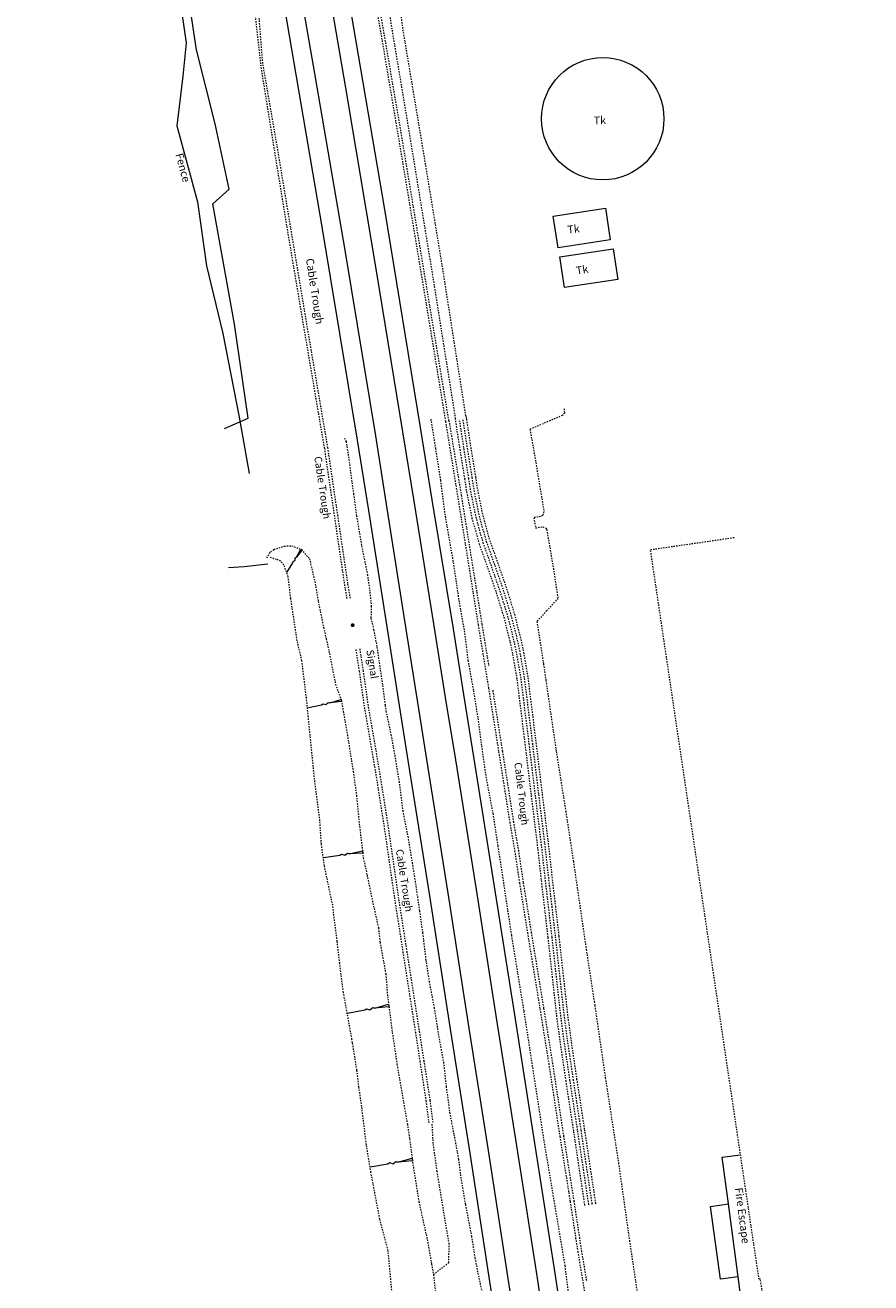
# Model space of a CAD drawing. Extents: x 520897 to 529820, y 180915 to 183203.
# Drawn here: x 521170 to 521235, y 182431 to 182528 of the extents above; entities that cross this region are included whole.
import ezdxf
from ezdxf.enums import TextEntityAlignment as Align

# ---------------------------------------------------------------- set-up
doc = ezdxf.new("R2010")
doc.units = 0
doc.header["$MEASUREMENT"] = 0
for name, pattern in [('Topo-survey_2003$0$DGN Style 1', [0.006857826408376965, 0, -0.006857826408376965]), ('Topo-survey_2003$0$DGN Style 2', [0.011429710680628275, 0.006857826408376965, -0.00457188427225131]), ('Topo-survey_2003$0$DGN Style 3', [0.01600159495287959, 0.01142971068062828, -0.00457188427225131]), ('Topo-survey_2003$0$DGN Style 7', [0.022859421361256554, 0.01028673961256545, -0.00457188427225131, 0.003428913204188483, -0.00457188427225131])]:
    doc.linetypes.add(name, pattern=pattern)
doc.layers.add('_Building', color=7, linetype='CONTINUOUS')
for name, color, linetype, lineweight in [('Topo-survey_2003$0$Level 10', 8, 'CONTINUOUS', 0), ('Topo-survey_2003$0$Level 15', 8, 'CONTINUOUS', 0), ('Topo-survey_2003$0$Level 18', 8, 'CONTINUOUS', 0), ('Topo-survey_2003$0$Level 19', 8, 'CONTINUOUS', 0), ('Topo-survey_2003$0$Level 32', 8, 'CONTINUOUS', 0), ('Topo-survey_2003$0$Level 4', 7, 'CONTINUOUS', 0), ('Topo-survey_2003$0$Level 40', 8, 'CONTINUOUS', 0), ('Topo-survey_2003$0$Level 42', 8, 'CONTINUOUS', 0), ('Topo-survey_2003$0$Level 44', 8, 'CONTINUOUS', 0)]:
    doc.layers.add(name, color=color, linetype=linetype, lineweight=lineweight)
doc.styles.add('Topo-survey_2003$0$Style-WORKING', font='WORKING.shx')

# ---------------------------------------------------------------- blocks, each defined once
blk = doc.blocks.new('Topo-survey_2003$0$SLOPE')
at = {"layer": 'Topo-survey_2003$0$Level 32', "linetype": 'Continuous', "lineweight": 0, "flags": 128}
blk.add_lwpolyline([(0.9999951616991893, -1.884100493043661e-05), (0.5800193514078273, 1.013785367831588e-05), (0.5350031446068897, -0.02000884417793714), (0.4599939364416059, 0.01999738384620287), (0.3849961656014784, -0.0199898372811731), (0.3400025615628692, -3.973720595240593e-06), (-7.84145959187299e-06, -0.03000868429080583), (7.84145959187299e-06, 0.03000868429080583), (0.3400025615628692, -3.973720595240593e-06)], dxfattribs=at)
blk = doc.blocks.new('Topo-survey_2003$0$SIG')
at = {"layer": 'Topo-survey_2003$0$Level 44', "linetype": 'Continuous', "lineweight": 13}
h = blk.add_hatch(color=256, dxfattribs=at)
edge = h.paths.add_edge_path()
edge.add_arc((0, 0), 0.15, 0, 360)

msp = doc.modelspace()

# ---------------------------------------------------------------- linework, layer by layer
at = {"layer": '_Building', "linetype": 'Topo-survey_2003$0$DGN Style 7', "lineweight": 13}
msp.add_polyline3d([(521235.2171572933, 182371.5727909677, 4.191000000000031), (521233.1608292282, 182371.2676436445, 2.9849999999999), (521226.1098754755, 182418.7273491237, 3.043999999999869), (521228.5338135775, 182419.0877129373, 13.97800000000007), (521226.7186088444, 182431.1490097488, 13.41100000000006), (521226.6150093892, 182431.1331304264, 12.11099999999988), (521218.2601810097, 182487.2960221588, 12.12899999999991), (521224.7713953881, 182488.2439680005, 12.14300000000003)], dxfattribs=at)
at = {"layer": 'Topo-survey_2003$0$Level 10', "linetype": 'Topo-survey_2003$0$DGN Style 2', "lineweight": 13}
msp.add_polyline3d([(521211.6090787153, 182498.1327297431, 0.2809999999999491), (521211.6362794379, 182497.8013566593, 0.2799999999999727), (521211.474197104, 182497.6217924173, 0.2789999999999964), (521208.9859268969, 182496.5513712961, 0.2329999999999472), (521209.468843165, 182493.7847002136, 0.2149999999999181), (521210.0575536814, 182490.2336615026, 0.1920000000000073), (521209.9559716241, 182489.928726943, 0.1920000000000073), (521209.8012507255, 182489.8444034972, 0.1920000000000073), (521209.2795600607, 182489.7539001806, 0.1920000000000073), (521209.42036858, 182488.9695036222, 0.1920000000000073), (521209.9680769776, 182489.0597284042, 0.1920000000000073), (521210.227334304, 182488.9458748199, 0.1920000000000073), (521210.2735903611, 182488.8291127661, 0.1920000000000073), (521210.7844332158, 182485.8491341458, 0.1700000000000728), (521211.1385255861, 182483.5430674526, 0.1549999999999727), (521210.2832964332, 182482.6019866398, 0.1500000000000909), (521209.5193132027, 182481.7614751149, 0.1449999999999818), (521210.0219276971, 182478.5011604567, 0.1210000000000946), (521210.2048431844, 182477.2447501239, 0.1099999999999), (521211.0041306242, 182471.7648095596, 0.05999999999994543), (521211.7353897191, 182467.1503152064, 0.009000000000014552), (521212.3233129247, 182463.3031407491, -0.007000000000061846), (521213.3138166512, 182456.520002068, -0.07699999999999818), (521213.9229488664, 182452.5213575546, -0.1230000000000473), (521213.9681993289, 182452.224498336, -0.1259999999999764), (521214.7823110081, 182446.6429298133, -0.1759999999999309), (521215.7941478342, 182440.1004753628, -0.2119999999999891), (521216.6383457549, 182434.1195876469, -0.2519999999999527), (521217.3477471985, 182429.3554295269, -0.30600000000004)], dxfattribs=at)
at = {"layer": 'Topo-survey_2003$0$Level 15', "linetype": 'Continuous', "lineweight": 0, "extrusion": (0.05108874534448238, -0.3676426157128596, 0.9285627858206107), "elevation": -40436.51924095269, "flags": 128}
msp.add_lwpolyline([(541374.0458867473, 101171.7347121544), (541372.6847074062, 101171.7355434426), (541372.6855711857, 101177.8270037154), (541374.0840761015, 101177.8270037153)], dxfattribs=at)
at = {"layer": 'Topo-survey_2003$0$Level 15', "linetype": 'Continuous', "lineweight": 0}
msp.add_polyline3d([(521228.0675421882, 182422.2279893569, 0.2889999999999873), (521226.2325475137, 182421.9860047624, 0.2889999999999873), (521225.0000276415, 182431.3264150727, 4.608999999999924), (521224.2591941507, 182436.9350262857, 6.869999999999891), (521223.7843300435, 182440.5292390061, 0.2570000000000618), (521225.1887389148, 182440.7142598762, 0.2570000000000618)], dxfattribs=at)
at = {"layer": 'Topo-survey_2003$0$Level 18', "linetype": 'Continuous', "lineweight": 13, "extrusion": (-0.05752667940807897, 0.7565743379899873, 0.6513723606749772), "elevation": 108082.0943737683, "flags": 128}
msp.add_lwpolyline([(-533521.2068386025, -92785.36747334138), (-533522.397011521, -92785.36088362704), (-533524.2277781244, -92785.44523197105)], dxfattribs=at)
at = {"layer": 'Topo-survey_2003$0$Level 19', "linetype": 'Continuous', "lineweight": 0, "elevation": -1132.547, "flags": 128}
msp.add_lwpolyline([(521170.1351220555, 182599.0203034081), (521172.0234739896, 182589.7311015601), (521174.4407871401, 182577.8905884743), (521176.4202458202, 182566.1829831114), (521178.1270251742, 182555.1090590447), (521179.3626907029, 182546.8451500603), (521181.0925298317, 182536.1660173901), (521182.5134875901, 182526.3076339501), (521182.2803813754, 182523.748184499), (521181.8114904892, 182519.9157061447), (521183.3985725999, 182514.0574686645), (521184.0969180235, 182509.1509491579), (521185.3605068288, 182503.9189808541), (521186.6150596334, 182497.4983047012), (521187.3764276907, 182493.1687549924)], dxfattribs=at)
at = {"layer": 'Topo-survey_2003$0$Level 19', "linetype": 'Continuous', "lineweight": 13, "elevation": -1132.547, "flags": 128}
msp.add_lwpolyline([(521185.4637803276, 182496.6270401259), (521187.306678927, 182497.4134533456), (521186.2464950111, 182504.6528350226), (521184.5701990032, 182513.9069044893), (521185.8465495331, 182515.029734541), (521184.757581165, 182520.0614687245), (521183.3087185269, 182525.7694817812), (521182.027525197, 182534.3402461375), (521180.660908633, 182543.3938270957), (521179.3102486139, 182552.1607403217), (521177.8335187215, 182561.5413932215), (521176.0711843212, 182571.9855342805), (521175.415618883, 182575.782813564), (521174.0358523678, 182582.6781996564), (521173.2368656767, 182586.3444509117), (521172.7876465262, 182586.237951358)], dxfattribs=at)
at = {"layer": 'Topo-survey_2003$0$Level 32', "linetype": 'Topo-survey_2003$0$DGN Style 2', "lineweight": 0}
msp.add_polyline3d([(521188.7295228186, 182486.6577770647, 0.7739999999998872), (521189.0197041524, 182487.1240042556, 0.6220000000000709), (521189.2904949539, 182487.3155880281, 0.5950000000000273), (521190.0827533532, 182487.5696581537, 0.5989999999999327), (521190.6572548361, 182487.5956012853, 0.5850000000000364), (521191.3955160693, 182487.3079654888, 0.5650000000000546), (521192.0165306188, 182486.5949143481, 0.5109999999999673), (521192.4658202759, 182484.6436243123, 0.5570000000000164), (521192.6850245965, 182483.3051888577, 0.5370000000000346), (521193.0997425289, 182481.3019200199, 0.5080000000000382), (521193.3031626869, 182480.4242240365, 0.4909999999999854), (521193.5141891018, 182479.4887167665, 0.4569999999998799), (521194.0203255686, 182476.9307699577, 0.418999999999869), (521194.4749422917, 182475.6889005462, 0.4020000000000437), (521194.6204136896, 182474.8446102689, 0.3779999999999291), (521194.9328162959, 182473.0315770062, 0.3269999999999982), (521195.3812995086, 182470.2079290452, 0.3040000000000873), (521195.6341412026, 182468.3782375198, 0.2719999999999345), (521195.8473745987, 182466.1733031629, 0.2390000000000327), (521196.1565856474, 182463.5738788944, 0.1990000000000691), (521196.4475126677, 182462.246436817, 0.1920000000000073), (521196.8580657355, 182460.2490547357, 0.1929999999999836), (521197.3213464198, 182458.1901113155, 0.1839999999999691), (521197.4431237513, 182457.0820624531, 0.168999999999869), (521197.8817349002, 182454.6502914401, 0.1210000000000946), (521198.0269822651, 182452.9126513153, 0.1159999999999854), (521198.3625438531, 182450.3009531282, 0.07899999999995089), (521198.3885278727, 182450.121604778, 0.07799999999997453), (521198.7511682558, 182447.6877259904, 0.05999999999994543), (521199.1874148503, 182445.1248389643, -0.03099999999994907), (521199.5502625246, 182443.0801156174, -0.08100000000013097), (521199.7146061118, 182441.9522396555, -0.06099999999992178), (521199.9487059148, 182440.1490385347, -0.03899999999998727), (521200.4311688742, 182437.1102502083, -0.03899999999998727), (521201.0784055492, 182434.1900773219, -0.06600000000003092), (521201.4119918232, 182432.2986013908, -0.06400000000007822), (521201.5491624216, 182431.5010988974, -0.06099999999992178), (521201.7645504595, 182429.7954163381, -0.02700000000004366)], dxfattribs=at)
at = {"layer": 'Topo-survey_2003$0$Level 32', "linetype": 'Topo-survey_2003$0$DGN Style 1', "lineweight": 0}
msp.add_polyline3d([(521198.4780385112, 182428.9029253222, -1.078999999999951), (521198.0698433296, 182433.3393109788, -1.038999999999987), (521197.4291712121, 182435.7704778258, -1.003999999999905), (521196.7431386629, 182439.3678352367, -0.97199999999998), (521196.3962317579, 182441.4870293286, -1.019000000000005), (521196.0371628361, 182444.4412073039, -0.98700000000008), (521195.823100045, 182445.9188388958, -0.974999999999909), (521195.6676757736, 182447.2300327395, -0.9239999999999782), (521195.3300704792, 182449.3384806676, -0.8949999999999818), (521195.282680921, 182449.6042686088, -0.8920000000000528), (521194.6312189005, 182453.2175909355, -0.8579999999999472), (521194.3450425141, 182455.4555149905, -0.86200000000008), (521194.1490909098, 182457.145730648, -0.8789999999999054), (521193.8030387419, 182459.9192001172, -0.8740000000000236), (521193.1655244691, 182462.9576881544, -0.7550000000001091), (521192.9296437188, 182464.6447952262, -0.5399999999999636), (521192.8170243157, 182466.4323594544, -0.4960000000000946), (521192.4279958633, 182469.4207196842, -0.4790000000000418), (521191.9247731559, 182474.4336916477, -0.4490000000000691), (521191.7806267752, 182475.8792499554, -0.4400000000000546), (521191.4340223217, 182478.7447395039, -0.3730000000000473), (521191.0681867935, 182480.2841856272, -0.2550000000001091), (521190.5753743154, 182483.5517749315, -0.2690000000000055), (521190.3795601845, 182485.200978626, -0.2049999999999272), (521190.041443952, 182486.1379617706, -0.1970000000001164), (521189.7997684767, 182486.4113643396, -0.1829999999999927), (521189.4849498951, 182486.544684483, -0.1320000000000618), (521188.9353893071, 182486.7015033599, -0.07500000000004547)], dxfattribs=at)
at = {"layer": 'Topo-survey_2003$0$Level 4', "linetype": 'Continuous', "lineweight": 13}
msp.add_circle((521214.5869773032, 182520.4609071206, 1.683999999999969), 4.71, dxfattribs=at)
for points in [[(521210.77336603, 182512.9662580257, 1.134000000000015), (521214.7887821331, 182513.5838586396, 1.145999999999958), (521215.164778056, 182511.137345393, 1.139999999999873), (521211.1493619527, 182510.519744779, 1.136999999999944)], [(521211.2905346, 182509.8303948797, 0.9559999999999036), (521215.374674557, 182510.4589056691, 1.180000000000064), (521215.7372895977, 182508.0980542692, 1.001999999999953), (521211.6531496408, 182507.4695434798, 0.9790000000000418)]]:
    msp.add_3dface(points, dxfattribs=at)
at = {"layer": 'Topo-survey_2003$0$Level 40', "linetype": 'Continuous', "lineweight": 0}
for points in [[(521183.9263208125, 182563.6161683128, 1.013999999999896), (521187.0364895049, 182546.2737544466, 0.9449999999999363), (521190.0922641564, 182528.9808510675, 0.9110000000000582), (521192.9686228021, 182512.1331430352, 0.8019999999999072), (521195.6934714696, 182495.7344057442, 0.7309999999999945), (521196.5505991257, 182490.2970857075, 0.7319999999999709), (521198.1155823033, 182480.3676693272, 0.7349999999999), (521198.9155219723, 182475.2969042443, 0.7359999999998763), (521199.6886456053, 182470.4354759719, 0.7139999999999418), (521201.2478854791, 182460.640952195, 0.6710000000000491), (521202.7843247495, 182450.730751573, 0.6259999999999764), (521204.3453383955, 182440.836238528, 0.5830000000000837), (521205.8673127711, 182430.9786569788, 0.5380000000000109), (521206.6372687632, 182426.0511154244, 0.5170000000000528)], [(521185.2985863521, 182564.1304243666, 1.079999999999927), (521187.8575718189, 182549.92393031, 1.001999999999953), (521190.3337350566, 182535.9262195822, 0.9510000000000218), (521192.4100081889, 182523.9381913923, 0.8710000000000946), (521194.7634767154, 182510.1801700631, 0.83199999999988), (521197.0888608522, 182496.0642321695, 0.76299999999992), (521197.9738330895, 182490.4526173271, 0.7549999999998818), (521199.5149424135, 182480.6986063034, 0.7429999999999382), (521200.3328438372, 182475.521298387, 0.7359999999998763), (521201.1059397362, 182470.6608697299, 0.7139999999999418), (521202.6652628116, 182460.863347107, 0.6710000000000491), (521204.2017020822, 182450.953146485, 0.6259999999999764), (521205.762743462, 182441.0576338246, 0.5830000000000837), (521207.285745187, 182431.1990803939, 0.5380000000000109), (521208.0547015637, 182426.2715111057, 0.5170000000000528)], [(521192.2468331547, 182537.6799517929, 0.95900000000006), (521194.7834172848, 182522.8385922544, 0.8489999999999327), (521197.1416512544, 182508.7645815416, 0.7770000000000437), (521199.1732336147, 182496.3681568105, 0.7019999999999982), (521200.0602364038, 182490.8636394791, 0.7019999999999982), (521201.6603170539, 182480.9311953231, 0.7019999999999982), (521202.4665341454, 182475.9226282624, 0.7019999999999982), (521203.2447414484, 182471.1303675856, 0.6800000000000637), (521204.831242296, 182461.146527039, 0.6349999999999909), (521206.3898407031, 182451.2669527564, 0.5909999999998945), (521207.9391097655, 182441.399124253, 0.5450000000000728), (521209.4789108142, 182431.5480396056, 0.5), (521210.1570298719, 182427.11814248, 0.4809999999999945)], [(521211.5745181401, 182427.3365389306, 0.4809999999999945), (521210.8973709638, 182431.7674634054, 0.5), (521209.3574867135, 182441.6215468989, 0.5450000000000728), (521207.8072180357, 182451.4893476684, 0.5909999999998945), (521206.2485364269, 182461.371920797, 0.6349999999999909), (521204.6619523778, 182471.3587601897, 0.6800000000000637), (521203.8838005424, 182476.1490216357, 0.7019999999999982), (521203.0874143971, 182481.1998776134, 0.7019999999999982), (521201.4692574692, 182491.1348214057, 0.7039999999999509), (521200.5636803884, 182496.6958453358, 0.7039999999999509), (521197.8091892212, 182513.4779079745, 0.79099999999994), (521194.6794234416, 182531.8511748632, 0.8820000000000618)]]:
    msp.add_polyline3d(points, dxfattribs=at)
at = {"layer": 'Topo-survey_2003$0$Level 42', "linetype": 'Topo-survey_2003$0$DGN Style 2', "lineweight": 0, "flags": 128}
for points, elevation in [([(521175.0212759973, 182658.7207796512), (521175.519557521, 182652.9123646761), (521176.3739832626, 182646.382549468), (521177.3404022568, 182639.2776190441), (521177.7468172276, 182636.4197912202), (521178.7819223157, 182630.6972974931), (521180.9554414541, 182618.8820327666), (521183.2184329723, 182606.4380075984), (521184.4980679626, 182599.437804152), (521185.4832597097, 182594.0720633623), (521187.7973932303, 182581.4793993849), (521189.7874084909, 182570.7614674825), (521191.8063705125, 182559.6131728437), (521193.6767984516, 182549.0589873079), (521195.7067430878, 182537.5148449935), (521197.7142741992, 182525.8050173331), (521199.3168676397, 182516.2868022029), (521201.2575089205, 182504.608131413), (521202.482594459, 182497.1582421237)], -1132.547), ([(521202.7459671615, 182497.2205704444), (521201.1259159592, 182506.9713908766), (521199.0247040942, 182519.6780038281), (521197.1044543864, 182530.8380406587), (521195.2817282534, 182541.3315258016), (521192.8372199001, 182555.3421193975), (521190.7271974926, 182566.9600692356), (521188.8373223576, 182577.2055966975), (521186.7659691133, 182588.5114989498), (521184.7529698749, 182599.4448762902), (521184.0575006331, 182603.1660196001), (521181.1163443857, 182619.5007332165), (521179.0918779025, 182630.450798945), (521177.5783456172, 182639.4993034083), (521176.6000734957, 182646.7069446074), (521175.95892443, 182651.4990063637), (521175.6359731548, 182654.2331013646), (521175.2917822849, 182658.70627626), (521175.2896178468, 182658.7482323705)], -1132.547), ([(521204.0490880559, 182497.5948550081), (521202.2793401104, 182508.8831151579), (521200.80256933, 182517.8686149249), (521199.1925094979, 182527.4756571511), (521198.0786411704, 182536.9023913337), (521197.5583745476, 182541.2316275991), (521196.5417010351, 182548.4532091411), (521195.244916484, 182557.441701775), (521193.8371648334, 182566.9683238568), (521192.1334775532, 182576.6688053733), (521190.3206031546, 182586.1581775029), (521188.1436873293, 182597.699242553), (521187.7738074387, 182599.5286880609), (521185.2736139701, 182612.3372749314), (521182.6780180853, 182625.303276474), (521179.7908788262, 182640.2679611984), (521177.2824713473, 182653.2283786654), (521176.4201047922, 182653.0854069038), (521178.963579618, 182640.050933504), (521181.2152351564, 182628.2318343278), (521182.5977521086, 182621.3815418613), (521184.994650965, 182609.3753988973), (521186.8991440143, 182599.5044209202), (521187.6558346136, 182595.6319172936), (521190.2867488757, 182581.7895581686), (521192.0561092834, 182572.2099445153), (521193.1495889361, 182565.8978429438), (521194.1883926555, 182558.6718734702), (521195.5372031055, 182549.3947126777), (521197.0158554653, 182538.5385455273), (521198.2838976483, 182527.773572419), (521199.6271682685, 182519.7417370098), (521201.6088626301, 182507.6290378284), (521203.234145968, 182497.401179007)], -1132.547), ([(521193.1770877137, 182495.1003727855), (521191.5694660709, 182504.5474210892), (521190.2853260048, 182512.1787423569), (521189.3512930018, 182517.900038744), (521188.3058285987, 182524.3925413571), (521187.5718582997, 182530.9797193265), (521186.0476137929, 182539.3686729969), (521183.019903661, 182554.7486188797), (521181.0158189549, 182565.7212585571), (521179.0757170353, 182576.082437522), (521177.3364488484, 182585.4428014131), (521175.4896958423, 182595.684523355), (521174.8357860658, 182599.1697285145), (521173.9568648265, 182603.8781637594)], -1132.547), ([(521174.2043546191, 182603.9360498767), (521175.0826910554, 182599.1765787817), (521175.8382361949, 182595.0929621809), (521177.5309963282, 182585.7863291093), (521179.0531089141, 182577.5823874787), (521180.4184215267, 182570.2344264371), (521181.6581127913, 182563.6282667684), (521182.8887702173, 182556.7347460206), (521183.3889018172, 182553.9605494914), (521185.8138250416, 182541.3409477799), (521188.06776575, 182528.9346861237), (521188.3955828709, 182524.7271593044), (521189.6003600378, 182517.7929051283), (521190.7185383852, 182511.0593264228), (521191.7893572997, 182504.6625638157), (521193.4026691703, 182495.1546499115)], -1132.547), ([(521193.1760880984, 182495.1003450516), (521193.2399611452, 182494.5288966866), (521194.7038999717, 182484.5996780309), (521194.8961773207, 182483.4745778482)], 0.3889999999998963)]:
    msp.add_lwpolyline(points, dxfattribs=dict(at, elevation=elevation))
at = {"layer": 'Topo-survey_2003$0$Level 42', "linetype": 'Topo-survey_2003$0$DGN Style 2', "lineweight": 0}
for points in [[(521204.0480884406, 182497.5948272742, 0.6469999999999345), (521204.0752396747, 182497.4455228521, 0.5899999999999181), (521204.0905076562, 182497.3279010482, 0.6510000000000673), (521204.427388282, 182495.1374014604, 0.6179999999999382), (521204.7941163072, 182492.8807041933, 0.5470000000000255), (521204.9456360815, 182491.8905255438, 0.51299999999992), (521205.3441672272, 182489.9298241576, 0.5039999999999054), (521205.8837562673, 182488.0050486726, 0.3519999999998618), (521206.5412468419, 182486.1575727879, 0.3260000000000218), (521207.1899338196, 182484.2668361047, 0.2670000000000528), (521207.7878888239, 182482.3296745697, 0.2359999999998763), (521208.2811338222, 182480.3806044397, 0.22199999999998), (521208.4878543114, 182479.3839542306, 0.2149999999999181), (521208.8245202413, 182477.4175348828, 0.2149999999999181), (521209.0706371833, 182475.4335975221, 0.1730000000000018), (521209.4464753033, 182472.4158601731, 0.1369999999999436), (521209.9220219949, 182468.4725320934, 0.1769999999999072), (521210.4092855359, 182464.5035190874, 0.1309999999998581), (521210.7450003729, 182461.4896704601, 0.1069999999999709), (521210.9383437972, 182459.8574047587, 0.08400000000006003), (521211.2068297883, 182457.5359579528, -0.02300000000013824), (521211.5372692099, 182454.5319668095, 0.007000000000061846), (521211.870596542, 182451.5320573293, 0.0160000000000764), (521212.129959284, 182449.5754978571, -0.03099999999994907), (521212.5779915797, 182446.5517604245, -0.02999999999997272), (521213.1744651896, 182442.6488016451, 0.003999999999905413), (521213.6224709472, 182439.6620777139, 0.007000000000061846), (521214.0245051617, 182436.9982030002, -0.0009999999999763531), (521214.0329446306, 182436.9464171396, -0.0009999999999763531)], [(521202.4826221929, 182497.1572425083, 0.5289999999999964), (521203.4087414747, 182491.4327254042, 0.5529999999998836), (521204.6008951747, 182483.9799216662, 0.4149999999999636), (521204.995688456, 182481.5049187844, 0.4400000000000546), (521205.7951626282, 182476.6312165933, 0.3859999999999673), (521206.5743659591, 182471.7309419919, 0.3689999999999145), (521207.0465011543, 182468.739885597, 0.3859999999999673), (521207.4240802997, 182466.3084220482, 0.3479999999999563), (521207.8051381378, 182464.1121454436, 0.2880000000000109), (521208.1795219083, 182461.6155682282, 0.2889999999999873), (521208.7927694997, 182457.7931056199, 0.3009999999999309), (521209.751538498, 182451.937443573, 0.3009999999999309), (521210.4272772259, 182447.7375689116, 0.2639999999998963), (521211.2823719382, 182442.1211235916, 0.2539999999999054), (521211.9662981385, 182437.8064318352, 0.2519999999999527), (521212.0754830947, 182437.1161944518, 0.2509999999999764), (521212.5003927432, 182434.3129005338, 0.2539999999999054), (521212.6573254065, 182433.2718524374, 0.3330000000000837), (521213.0243620918, 182431.11220106, 0.2029999999999745), (521213.3806490257, 182428.8352064134, 0.1739999999999782)], [(521202.7449675461, 182497.2205427105, 0.6009999999998854), (521202.806931739, 182496.8621233489, 0.6009999999998854), (521203.6935775754, 182491.4786426755, 0.5529999999998836), (521204.8857312752, 182484.0258389376, 0.4149999999999636), (521205.2805245565, 182481.5508360557, 0.4400000000000546), (521205.7910575555, 182478.4377976594, 0.4059999999999491), (521205.8023849349, 182478.3900934617, 0.5319999999999254)], [(521203.234145968, 182497.401179007, 0.5499999999999545), (521203.2467732521, 182497.1984512297, 0.6510000000000673), (521203.5837370798, 182495.0049527959, 0.6179999999999382), (521203.9514647201, 182492.7482832626, 0.5470000000000255), (521204.1044833196, 182491.7401392708, 0.51299999999992), (521204.5143973125, 182489.7297344562, 0.5039999999999054), (521205.0696172661, 182487.7463699403, 0.3519999999998618), (521205.7357426424, 182485.8761247738, 0.3260000000000218), (521206.3779604522, 182484.0022151482, 0.2670000000000528), (521206.9659759667, 182482.0987909299, 0.2359999999998763), (521207.449115072, 182480.1894558088, 0.22199999999998), (521207.6489226511, 182479.2256265026, 0.2149999999999181), (521207.9796475526, 182477.293055407, 0.2149999999999181), (521208.2232105864, 182475.3290548855, 0.1730000000000018), (521208.5990209726, 182472.3123171519, 0.1369999999999436), (521209.0745399302, 182468.3699886875, 0.1769999999999072), (521209.5617202696, 182464.4039745276, 0.1309999999998581), (521209.8973796389, 182461.3921251309, 0.1069999999999709), (521210.0907785308, 182459.7578601988, 0.08400000000006003), (521210.3581539713, 182457.4403841204, -0.02300000000013824), (521210.6895652742, 182454.4374203263, 0.007000000000061846), (521211.0231144772, 182451.4295139234, 0.0160000000000764), (521211.2839205767, 182449.4569883396, -0.03099999999994907), (521211.7341739741, 182446.4253094519, -0.02999999999997272), (521212.3307030518, 182442.5203514419, 0.003999999999905413), (521212.7786810755, 182439.5346271261, 0.007000000000061846), (521213.1820199779, 182436.8597843775, -0.0009999999999763531), (521213.1902375758, 182436.8159954396, -0.0009999999999763531)], [(521203.5476031982, 182497.244812243, 0.6510000000000673), (521203.8845392918, 182495.0523134246, 0.6179999999999382), (521204.2512950508, 182492.7946165421, 0.5470000000000255), (521204.4041195131, 182491.7934698576, 0.51299999999992), (521204.8105354502, 182489.8009749176, 0.5039999999999054), (521205.3601749158, 182487.8384636545, 0.3519999999998618), (521206.0230518413, 182485.9771318244, 0.3260000000000218), (521206.6674630188, 182484.0962803592, 0.2670000000000528), (521207.2587824519, 182482.1819435738, 0.2359999999998763), (521207.7453364113, 182480.2576974241, 0.22199999999998), (521207.9484756431, 182479.2819559355, 0.2149999999999181), (521208.2815325817, 182477.3374449235, 0.2149999999999181), (521208.5252897526, 182475.3664470946, 0.1730000000000018), (521208.9011001388, 182472.349709361, 0.1369999999999436), (521209.3766468304, 182468.4063812813, 0.1769999999999072), (521209.8638549036, 182464.439367506, 0.1309999999998581), (521210.1985146574, 182461.4274903755, 0.1069999999999709), (521210.3929131649, 182459.7932531772, 0.08400000000006003), (521210.6603163391, 182457.4747774834, -0.02300000000013824), (521210.991755376, 182454.4708140741, 0.007000000000061846), (521211.3252213774, 182451.4659065171, 0.0160000000000764), (521211.5858610737, 182449.4993786254, -0.03099999999994907), (521212.0350316541, 182446.4706708498, -0.02999999999997272), (521212.6315329978, 182442.5667124552, 0.003999999999905413), (521213.0795387555, 182439.5799885241, 0.007000000000061846), (521213.481767107, 182436.909116503, -0.0009999999999763531), (521213.4900679065, 182436.862328719, -0.0009999999999763531)], [(521203.8145571582, 182497.2862318432, 0.6510000000000673), (521204.1514932518, 182495.0937330247, 0.6179999999999382), (521204.5182212769, 182492.8370357575, 0.5470000000000255), (521204.6709070699, 182491.8408871499, 0.51299999999992), (521205.0728808035, 182489.8642751198, 0.5039999999999054), (521205.618022598, 182487.9196459973, 0.3519999999998618), (521206.2776788065, 182486.0662278883, 0.3260000000000218), (521206.924227884, 182484.1804338142, 0.2670000000000528), (521207.5188789698, 182482.2541848463, 0.2359999999998763), (521208.0087645816, 182480.3180265141, 0.22199999999998), (521208.2131807674, 182479.332316606, 0.2149999999999181), (521208.5485420094, 182477.376865293, 0.2149999999999181), (521208.7934651988, 182475.3998975059, 0.1730000000000018), (521209.169303319, 182472.3821601569, 0.1369999999999436), (521209.6448500106, 182468.4388320772, 0.1769999999999072), (521210.1320858176, 182464.4708186866, 0.1309999999998581), (521210.4677729207, 182461.4579696746, 0.1069999999999709), (521210.6611440789, 182459.8247043578, 0.08400000000006003), (521210.9295746024, 182457.5052567826, -0.02300000000013824), (521211.2600417578, 182454.500266024, 0.007000000000061846), (521211.5934245576, 182451.4983573131, 0.0160000000000764), (521211.852925969, 182449.5367997642, -0.03099999999994907), (521212.3020410818, 182446.5100912194, -0.02999999999997272), (521212.8985146916, 182442.6071324401, 0.003999999999905413), (521213.3465204492, 182439.6204085089, 0.007000000000061846), (521213.7486655992, 182436.9525353338, -0.0009999999999763531), (521213.7580214817, 182436.903776053, -0.0009999999999763531)], [(521193.401669555, 182495.1546221777, 0.40300000000002), (521193.4825360627, 182494.5836452885, 0.40300000000002), (521193.4901712493, 182494.5608482728, 0.3889999999998963), (521194.1716159803, 182489.9389695337, 0.3889999999998963), (521194.9528885894, 182484.6395988059, 0.3889999999998963), (521195.1450827367, 182483.5174974693, 0.3889999999998963)], [(521195.5797018628, 182479.6070469563, 0.3499999999999091), (521195.839185107, 182477.9346001123, 0.3499999999999091), (521196.2402149228, 182475.1266421199, 0.3559999999999945), (521197.0879745083, 182470.2072614998, 0.3050000000000637), (521197.7434170526, 182466.0538418159, 0.2429999999999382), (521198.5765443738, 182460.3277450766, 0.2149999999999181), (521199.2007540208, 182456.3265177254, 0.2049999999999272), (521200.1652326099, 182450.1568932594, 0.1539999999999964), (521200.5106081725, 182447.9126085803, 0.1289999999999054), (521200.9824081696, 182444.8615197972, 0.0809999999999036), (521201.2116497612, 182443.0891958164, 0.09799999999995634)], [(521195.8805318089, 182479.6534079695, 0.3499999999999091), (521196.140042787, 182477.9799615102, 0.3499999999999091), (521196.5400175196, 182475.1739750147, 0.3559999999999945), (521197.3887212527, 182470.2566213591, 0.3050000000000637), (521198.0442469986, 182466.1002028291, 0.2429999999999382), (521198.8774020537, 182460.3731064746, 0.2149999999999181), (521199.5015562329, 182456.373878354, 0.2049999999999272), (521200.466062556, 182450.2032542727, 0.1539999999999964), (521200.8114381185, 182447.9589695936, 0.1289999999999054), (521201.2843486664, 182444.9039100829, 0.0809999999999036), (521201.5136734598, 182443.1285872562, 0.09799999999995634)], [(521206.1155062302, 182476.4790424278, 0.5570000000000164), (521206.1187257515, 182476.4351148205, 0.3849999999999909), (521206.8582301782, 182471.775831914, 0.3689999999999145), (521207.3313649888, 182468.784803253, 0.3859999999999673), (521207.7078890511, 182466.355311201, 0.3479999999999563), (521208.088974623, 182464.1580349811, 0.2880000000000109), (521208.4643857428, 182461.6604858842, 0.2889999999999873), (521209.0766059849, 182457.8389951574, 0.3009999999999309), (521210.0363745986, 182451.9833608443, 0.3009999999999309), (521210.7121410603, 182447.7824865676, 0.2639999999998963), (521211.5662638913, 182442.1650138983, 0.2539999999999054), (521212.360374663, 182437.1601124925, 0.2509999999999764), (521212.7852843115, 182434.3568185745, 0.2539999999999054), (521212.9421615071, 182433.3177697087, 0.3330000000000837), (521213.3081708432, 182431.1590902128, 0.2029999999999745), (521213.3203302389, 182431.0813975549, 0.2019999999999982), (521213.3364350199, 182431.0778428355, 0.3109999999999218)]]:
    msp.add_polyline3d(points, dxfattribs=at)
at = {"layer": 'Topo-survey_2003$0$Level 42', "linetype": 'Topo-survey_2003$0$DGN Style 3', "lineweight": 0}
for points in [[(521201.3509538651, 182497.3459295401, 0.6340000000000146), (521201.7052427641, 182495.1048933119, 0.6279999999999291), (521202.0958711809, 182492.6357771867, 0.6279999999999291), (521202.4591664143, 182489.8537826552, 0.6199999999998909), (521203.010126573, 182486.6898458822, 0.6050000000000182), (521203.3082813722, 182484.7773792247, 0.5779999999999745), (521203.4514702214, 182483.7629602021, 0.59699999999998), (521203.5058534996, 182483.3893247394, 0.5679999999999836), (521203.9253356794, 182481.0340526317, 0.5619999999998981), (521204.2125104854, 182478.7601424244, 0.5370000000000346), (521204.6275239238, 182476.4577667284, 0.5370000000000346), (521204.9735964207, 182474.2965333243, 0.5619999999998981), (521205.2533626945, 182472.1814787547, 0.543999999999869), (521205.593291655, 182469.808993707, 0.5109999999999673), (521206.130990238, 182466.9788175228, 0.4780000000000655), (521206.5073177714, 182464.4842950058, 0.4490000000000691), (521206.8791500254, 182462.0796824019, 0.3940000000000055), (521207.2676646884, 182459.5064676117, 0.3640000000000327), (521207.5519924719, 182457.6236288742, 0.3940000000000055), (521208.5075684871, 182451.774880933, 0.4169999999999163), (521210.0581097204, 182441.7530284653, 0.4139999999999873), (521211.6685867565, 182432.1670058951, 0.3640000000000327), (521211.9249458692, 182430.0663076766, 0.3209999999999127)], [(521194.6999707343, 182495.8829092419, 0.6130000000000564), (521194.8343268274, 182495.6195341477, 0.6289999999999054), (521195.0487260125, 182494.2379488302, 0.6569999999999254), (521195.4012243976, 182491.5927074635, 0.6169999999999618), (521195.6339953664, 182489.9095156514, 0.5940000000000509), (521196.0265168617, 182487.5885090001, 0.599999999999909), (521196.4728825035, 182485.3820397132, 0.6069999999999709), (521196.6628471783, 182484.0157826282, 0.6030000000000655), (521196.7736299369, 182482.9434425793, 0.5579999999999927), (521196.7444158632, 182482.0132745634, 0.5950000000000273), (521196.9552493367, 182481.1207784869, 0.5630000000001019), (521197.2093015247, 182479.7883117948, 0.5660000000000309), (521197.6395927408, 182476.8271063866, 0.5740000000000691), (521197.8393823826, 182475.3230687876, 0.58199999999988), (521197.9011488509, 182474.8636050748, 0.58400000000006), (521198.2878557989, 182473.0406287348, 0.58400000000006), (521198.6115049747, 182471.2549178929, 0.58199999999988), (521198.9079692033, 182469.4394416575, 0.5869999999999891), (521199.1931182405, 182467.202489484, 0.5769999999999982), (521199.5845676812, 182465.2085789205, 0.56899999999996), (521199.9154843282, 182463.1969827451, 0.5529999999998836), (521200.145876163, 182461.7798272835, 0.543999999999869), (521200.4806985029, 182459.4832298001, 0.5370000000000346), (521200.7185784839, 182457.7961781961, 0.5370000000000346), (521200.9696067134, 182455.7073366923, 0.5349999999998545), (521201.2200668816, 182454.071653745, 0.543999999999869), (521201.6085162805, 182452.0416460936, 0.5289999999999964), (521201.831883074, 182450.6252961102, 0.5239999999998872), (521201.9254105788, 182450.0306612593, 0.5209999999999582), (521202.328543156, 182447.831995954, 0.4909999999999854), (521202.5332079806, 182445.9719566238, 0.4960000000000946), (521202.7989277593, 182443.9665546693, 0.4809999999999945), (521203.1324090769, 182442.2591466305, 0.4890000000000327), (521203.4816009221, 182440.3821090563, 0.4339999999999691), (521203.6879128078, 182438.7872173967, 0.4390000000000782), (521204.0127244147, 182436.887494938, 0.4390000000000782), (521204.4813794916, 182434.4545567105, 0.43100000000004), (521204.7490815297, 182432.7743348148, 0.3730000000000473), (521204.97545554, 182431.6101652363, 0.3730000000000473), (521205.3466991738, 182429.8757941214, 0.31899999999996)]]:
    msp.add_polyline3d(points, dxfattribs=at)
at = {"layer": 'Topo-survey_2003$0$Level 42', "linetype": 'Topo-survey_2003$0$DGN Style 1', "lineweight": 0}
msp.add_polyline3d([(521201.5491624216, 182431.5010988974, -0.06099999999992178), (521202.7321810092, 182432.418261381, 0.0729999999998654), (521202.7718794539, 182433.8359076816, 0.11200000000008), (521202.4372682224, 182435.8003832665, 0.1240000000000236), (521201.8420631959, 182439.4412764229, 0.1340000000000146), (521201.5395011022, 182441.5847096921, 0.1440000000000055), (521201.4618032016, 182443.0871327471, 0.1240000000000236)], dxfattribs=at)

# ---------------------------------------------------------------- block references
at = {"layer": 'Topo-survey_2003$0$Level 32', "linetype": 'Continuous', "lineweight": 0}
for p, xscale, yscale, zscale, rotation in [((521191.3955160693, 182487.3079654888, -1132.547), 2.093000043077802, 2.093000043077802, 2.093002030286669, 237.1892915356373), ((521194.4749422917, 182475.6889005462, -1132.547), 2.687999551975447, 2.687999551975447, 2.688001750889413, 192.1892839598665), ((521196.1030102391, 182464.0265671708, -1132.547), 3.043999558063321, 3.043999558063321, 3.044000409782626, 187.9891989380834), ((521198.1164245194, 182452.2128627164, -1132.547), 3.234999901489653, 3.234999901489653, 3.235001024456579, 190.6892417186071), ((521199.9230836314, 182440.3514057716, -1132.547), 3.276997916428513, 3.276997916428513, 3.276999087302329, 189.7892311080517)]:
    msp.add_blockref('Topo-survey_2003$0$SLOPE', p, dxfattribs=dict(at, xscale=xscale, yscale=yscale, zscale=zscale, rotation=rotation))
at = {"layer": 'Topo-survey_2003$0$Level 44', "linetype": 'Continuous', "lineweight": 13, "rotation": 1.589237773310631}
msp.add_blockref('Topo-survey_2003$0$SIG', (521195.3386348778, 182481.481082097, 0.5869999999999891), dxfattribs=at)

# ---------------------------------------------------------------- texts
at = {"layer": 'Topo-survey_2003$0$Level 15', "linetype": 'Continuous', "lineweight": 0, "style": 'Topo-survey_2003$0$Style-WORKING'}
msp.add_text('Fire Escape', height=0.5999994, rotation=277.3892377633551, dxfattribs=at).set_placement((521224.7525998503, 182438.1531789098, -1132.547))
at = {"layer": 'Topo-survey_2003$0$Level 19', "linetype": 'Topo-survey_2003$0$DGN Style 2', "lineweight": 0, "style": 'Topo-survey_2003$0$Style-WORKING'}
msp.add_text('Fence', height=0.5999988, rotation=285.0892377856785, dxfattribs=at).set_placement((521181.6943793466, 182517.7186130697, -1132.547))
at = {"layer": 'Topo-survey_2003$0$Level 4', "linetype": 'Continuous', "lineweight": 13, "style": 'Topo-survey_2003$0$Style-WORKING'}
for height, rotation, p in [(0.6, 1.589237773310631, (521213.8988393235, 182520.023654195, -1132.547)), (0.5999994, 6.289237751829304, (521211.9001644176, 182511.6189902743, -1132.547)), (0.5999994, 9.789237801126273, (521212.5829905997, 182508.4617132189, -1132.547))]:
    msp.add_text('Tk', height=height, rotation=rotation, dxfattribs=at).set_placement(p)
at = {"layer": 'Topo-survey_2003$0$Level 42', "linetype": 'Continuous', "lineweight": 0, "style": 'Topo-survey_2003$0$Style-WORKING'}
for height, rotation, p in [(0.6, 278.7892377694197, (521192.4247211984, 182507.1870552394, -1132.547)), (0.5699994, 278.3892378079095, (521193.0175301054, 182492.0709476392, -1132.547)), (0.5699994, 276.689237742819, (521208.3409276605, 182468.5088861817, -1132.547)), (0.5699994, 278.8892377604496, (521199.3154948464, 182461.8354701901, -1132.547))]:
    msp.add_text('Cable Trough', height=height, rotation=rotation, dxfattribs=at).set_placement(p, align=Align.MIDDLE_CENTER)
at = {"layer": 'Topo-survey_2003$0$Level 44', "linetype": 'Topo-survey_2003$0$DGN Style 1', "lineweight": 13, "style": 'Topo-survey_2003$0$Style-WORKING'}
msp.add_text('Signal', height=0.5699994, rotation=278.989237760828, dxfattribs=at).set_placement((521196.3888874926, 182479.5394628127, -1132.547))

doc.saveas('drawing.dxf')
